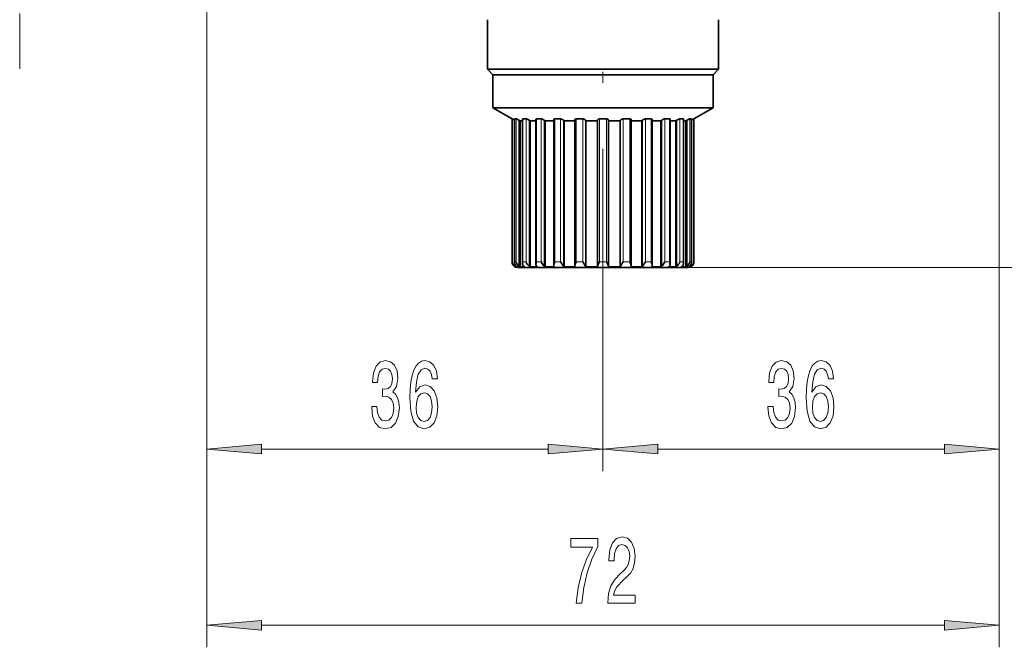
# Model space of a CAD drawing. Extents: x 0 to 210, y 0 to 297.
# Drawn here: x 104 to 148, y 94 to 122 of the extents above; entities that cross this region are included whole.
import ezdxf

# ---------------------------------------------------------------- set-up
doc = ezdxf.new("R2010")
doc.units = 0
doc.linetypes.add('DASHDOT', pattern=[18.5, 12, -3, 0.5, -3])

msp = doc.modelspace()

# ---------------------------------------------------------------- linework, layer by layer
at = {"color": 7, "linetype": 'DASHDOT', "lineweight": 13}
msp.add_line((130, 190.139313), (130, 110.090149), dxfattribs=at)
at = {"color": 7, "lineweight": 13}
for p, q in [((148, 123.750244), (148, 101.5)), ((112, 123.25), (112, 101.5)), ((112, 123.25), (112, 93.5)), ((148, 123.25), (148, 93.5)), ((103.5, 119.775002), (103.5, 122.284515)), ((125.877869, 111), (125.877869, 117.49482)), ((125.978539, 111), (125.978539, 117.49482)), ((126.058113, 111), (126.058113, 117.49482)), ((126.17955, 110.803825), (126.17955, 117.439949)), ((126.353264, 111), (126.353264, 117.49482)), ((126.506989, 111), (126.506989, 117.49482)), ((126.64167, 110.803825), (126.64167, 117.439949)), ((126.976509, 111), (126.976509, 117.49482)), ((127.193909, 111), (127.193909, 117.49482)), ((127.332649, 110.803825), (127.332649, 117.439949)), ((127.805801, 111), (127.805801, 117.49482)), ((128.072067, 111), (128.072067, 117.49482)), ((128.205399, 110.803825), (128.205399, 117.439949)), ((128.784622, 111), (128.784622, 117.49482)), ((129.081604, 111), (129.081604, 117.49482)), ((129.200455, 110.803825), (129.200455, 117.439949)), ((129.846268, 111), (129.846268, 117.49482)), ((130.153732, 111), (130.153732, 117.49482)), ((130.799545, 110.803825), (130.799545, 117.439949)), ((130.918396, 111), (130.918396, 117.49482)), ((131.215378, 111), (131.215378, 117.49482)), ((131.794601, 110.803825), (131.794601, 117.439949)), ((131.927933, 111), (131.927933, 117.49482)), ((132.194199, 111), (132.194199, 117.49482)), ((132.667358, 110.803825), (132.667358, 117.439949)), ((132.806091, 111), (132.806091, 117.49482)), ((133.023483, 111), (133.023483, 117.49482)), ((133.358337, 110.803825), (133.358337, 117.439949)), ((133.493011, 111), (133.493011, 117.49482)), ((133.646744, 111), (133.646744, 117.49482)), ((133.82045, 110.803825), (133.82045, 117.439949)), ((133.941895, 111), (133.941895, 117.49482)), ((134.021469, 111), (134.021469, 117.49482)), ((134.122131, 111), (134.122131, 117.49482)), ((125.877869, 111), (125.875, 111)), ((125.977798, 110.803825), (125.977798, 110.936371)), ((126.058113, 111), (125.978539, 111)), ((126.379974, 111), (126.353264, 111)), ((126.506989, 111), (126.379974, 111)), ((127.193909, 111), (126.976509, 111)), ((128.072067, 111), (127.805801, 111)), ((129.081604, 111), (128.784622, 111)), ((130.153732, 111), (129.846268, 111)), ((131.215378, 111), (130.918396, 111)), ((132.194199, 111), (131.927933, 111)), ((133.023483, 111), (132.806091, 111)), ((133.646744, 111), (133.493011, 111)), ((134.021469, 111), (133.941895, 111)), ((134.022202, 110.803825), (134.022202, 110.936378)), ((134.125, 111), (134.122131, 111)), ((133.875, 110.75), (165, 110.75)), ((133.875, 110.75), (173, 110.75)), ((130, 110.090149), (130, 101.5)), ((130, 110.090149), (130, 101.5)), ((114.490486, 102.5), (127.509514, 102.5)), ((132.490494, 102.5), (145.509506, 102.5)), ((114.490486, 94.5), (145.509506, 94.5))]:
    msp.add_line(p, q, dxfattribs=at)
at = {"color": 7, "lineweight": 35}
for p, q in [((124.75, 122), (124.75, 119.75)), ((135.25, 122), (135.25, 119.75)), ((134.607315, 119.75), (124.75, 119.75)), ((125, 119.5), (124.75, 119.75)), ((125, 119.5), (134.387909, 119.5)), ((125, 119.5), (134.387909, 119.5)), ((125, 119.5), (125, 118)), ((134.387909, 119.5), (135, 119.5)), ((134.387909, 119.5), (135, 119.5)), ((135.25, 119.75), (134.607315, 119.75)), ((135, 119.5), (135.25, 119.75)), ((135, 119.5), (135, 118)), ((125, 118), (134.387909, 118)), ((125.875, 117.49482), (125, 118)), ((134.125, 117.49482), (135, 118)), ((134.387909, 118), (135, 118)), ((125.875, 117.49482), (125.877869, 117.49482)), ((125.875, 117.49482), (125.875, 111)), ((125.976028, 117.493401), (125.976028, 110.965088)), ((125.978539, 117.49482), (126.058113, 117.49482)), ((126.23275, 117.408218), (126.17955, 117.439949)), ((126.23275, 117.408218), (126.341682, 117.408218)), ((126.23275, 110.770874), (126.23275, 117.408218)), ((126.341667, 117.488274), (126.341667, 110.925598)), ((126.353264, 117.49482), (126.506989, 117.49482)), ((126.689362, 117.408218), (126.64167, 117.439949)), ((126.689362, 117.408218), (126.949806, 117.408218)), ((126.689362, 110.770874), (126.689362, 117.408218)), ((126.949806, 117.479729), (126.949806, 110.888718)), ((126.976509, 117.49482), (127.193909, 117.49482)), ((127.37159, 117.408218), (127.332649, 117.439949)), ((127.37159, 117.408218), (127.758995, 117.408218)), ((127.37159, 110.770874), (127.37159, 117.408218)), ((127.758995, 117.4683), (127.758995, 110.855591)), ((127.805801, 117.49482), (128.072067, 117.49482)), ((128.232941, 117.408218), (128.205399, 117.439949)), ((128.232941, 117.408218), (128.713638, 117.408218)), ((128.232941, 110.770874), (128.232941, 117.408218)), ((128.714081, 117.454742), (128.714081, 110.827118)), ((128.784622, 117.49482), (129.081604, 117.49482)), ((129.214706, 117.408218), (129.200455, 117.439949)), ((129.214706, 117.408218), (129.75, 117.408218)), ((129.214706, 110.770874), (129.214706, 117.408218)), ((129.75, 110.803825), (129.75, 117.439949)), ((129.846268, 117.49482), (130.153732, 117.49482)), ((130.25, 110.803825), (130.25, 117.439949)), ((130.25, 117.408218), (130.785294, 117.408218)), ((130.785294, 117.408218), (130.799545, 117.439949)), ((130.785294, 110.770874), (130.785294, 117.408218)), ((130.918396, 117.49482), (131.215378, 117.49482)), ((131.285919, 117.454742), (131.285919, 110.827118)), ((131.286362, 117.408218), (131.767059, 117.408218)), ((131.767059, 117.408218), (131.794601, 117.439949)), ((131.767059, 110.770874), (131.767059, 117.408218)), ((131.927933, 117.49482), (132.194199, 117.49482)), ((132.241013, 117.4683), (132.241013, 110.855591)), ((132.241013, 117.408218), (132.628403, 117.408218)), ((132.628403, 117.408218), (132.667358, 117.439949)), ((132.628403, 110.770874), (132.628403, 117.408218)), ((132.806091, 117.49482), (133.023483, 117.49482)), ((133.050186, 117.408218), (133.310638, 117.408218)), ((133.050201, 117.479729), (133.050201, 110.888718)), ((133.310638, 117.408218), (133.358337, 117.439949)), ((133.310638, 117.408218), (133.310638, 110.770874)), ((133.493011, 117.49482), (133.620026, 117.49482)), ((133.620026, 117.49482), (133.646744, 117.49482)), ((133.65831, 117.408218), (133.767242, 117.408218)), ((133.658325, 117.488274), (133.658325, 110.925598)), ((133.767242, 117.408218), (133.82045, 117.439949)), ((133.767242, 110.770874), (133.767242, 117.408218)), ((133.941895, 117.49482), (134.021469, 117.49482)), ((134.023972, 117.493401), (134.023972, 110.965088)), ((134.122131, 117.49482), (134.125, 117.49482)), ((134.125, 117.49482), (134.125, 111)), ((126.032867, 110.770874), (126.032867, 110.819687)), ((126.032867, 110.770874), (126.10334, 110.770874)), ((126.599365, 110.75), (126.125, 110.75)), ((126.439362, 110.770874), (126.23275, 110.770874)), ((133.875, 110.75), (126.599365, 110.75)), ((127.018036, 110.770874), (126.689362, 110.770874)), ((127.37159, 110.770874), (127.799927, 110.770874)), ((128.73175, 110.770874), (128.232941, 110.770874)), ((129.214706, 110.770874), (129.75, 110.770874)), ((129.75, 110.803825), (129.75, 110.770874)), ((130.25, 110.803825), (130.25, 110.770874)), ((130.25, 110.770874), (130.785294, 110.770874)), ((131.26825, 110.770874), (131.767059, 110.770874)), ((132.628403, 110.770874), (132.200073, 110.770874)), ((132.981964, 110.770874), (133.310638, 110.770874)), ((133.560638, 110.770874), (133.767242, 110.770874)), ((133.967133, 110.770874), (133.896652, 110.770874)), ((133.967133, 110.770874), (133.967133, 110.819687))]:
    msp.add_line(p, q, dxfattribs=at)
for points in [[(126.058113, 117.49482), (126.066887, 117.493446), (126.093773, 117.483994), (126.17955, 117.439949)], [(126.506989, 117.49482), (126.529091, 117.491699), (126.64167, 117.439949)], [(126.976509, 117.49482), (126.95755, 117.491348), (126.952148, 117.487038), (126.949806, 117.479729)], [(127.193909, 117.49482), (127.221268, 117.491783), (127.332649, 117.439949)], [(127.805801, 117.49482), (127.776382, 117.490097), (127.766434, 117.484253), (127.760849, 117.476959), (127.758995, 117.4683)], [(128.072067, 117.49482), (128.162781, 117.471519), (128.205399, 117.439949)], [(128.784622, 117.49482), (128.741043, 117.487381), (128.725601, 117.47818), (128.71698, 117.46727), (128.714081, 117.454742)], [(129.081604, 117.49482), (129.169968, 117.471291), (129.193497, 117.451187), (129.200455, 117.439949)], [(129.846268, 117.49482), (129.788025, 117.483932), (129.766495, 117.471092), (129.751892, 117.450981), (129.75, 117.439949)], [(130.153732, 117.49482), (130.211975, 117.483932), (130.233505, 117.471092), (130.248108, 117.450981), (130.25, 117.439949)], [(130.918396, 117.49482), (130.830032, 117.471291), (130.806503, 117.451187), (130.799545, 117.439949)], [(131.215378, 117.49482), (131.258957, 117.487381), (131.274399, 117.47818), (131.28302, 117.46727), (131.285919, 117.454742)], [(131.927933, 117.49482), (131.837219, 117.471519), (131.794601, 117.439949)], [(132.194199, 117.49482), (132.223618, 117.490097), (132.233566, 117.484253), (132.239151, 117.476959), (132.240997, 117.4683)], [(132.806091, 117.49482), (132.778732, 117.491783), (132.667358, 117.439949)], [(133.023483, 117.49482), (133.04245, 117.491348), (133.047852, 117.487038), (133.050186, 117.479729)], [(133.493011, 117.49482), (133.445496, 117.484009), (133.358337, 117.439949)], [(133.941895, 117.49482), (133.933273, 117.493477), (133.906219, 117.483994), (133.82045, 117.439949)], [(127.193909, 111), (127.287018, 110.856567), (127.332649, 110.803825)], [(127.805801, 111), (127.765617, 110.903015), (127.758995, 110.855591)], [(128.072067, 111), (128.168243, 110.856354), (128.205399, 110.803825)], [(128.784622, 111), (128.733978, 110.904968), (128.714081, 110.827118)], [(129.081604, 111), (129.152512, 110.890831), (129.18512, 110.837265), (129.200455, 110.803825)], [(129.846268, 111), (129.763519, 110.855873), (129.75, 110.803825)], [(130.153732, 111), (130.236481, 110.855873), (130.25, 110.803825)], [(130.918396, 111), (130.847488, 110.890831), (130.81488, 110.837265), (130.799545, 110.803825)], [(131.215378, 111), (131.266022, 110.904968), (131.285919, 110.827118)], [(131.927933, 111), (131.831757, 110.856354), (131.794601, 110.803825)], [(132.194199, 111), (132.234375, 110.903015), (132.241013, 110.855591)], [(132.806091, 111), (132.712982, 110.856567), (132.667358, 110.803825)]]:
    msp.add_lwpolyline(points, dxfattribs=at)
at = {"color": 7, "lineweight": 13}
for points in [[(119.490707, 104.442368), (119.490707, 104.412102), (119.532204, 103.997116), (119.654106, 103.685883), (119.846039, 103.48703), (120.10022, 103.413544), (120.369957, 103.48703), (120.572266, 103.677231), (120.701942, 103.979828), (120.748634, 104.368874), (120.727882, 104.623917), (120.670822, 104.831413), (120.577454, 104.991356), (120.452957, 105.10807), (120.621544, 105.341499), (120.681198, 105.713257), (120.642288, 106.05043), (120.530762, 106.305473), (120.349205, 106.465416), (120.10022, 106.521614), (119.866791, 106.452454), (119.68782, 106.262253), (119.571106, 105.959656), (119.532204, 105.557632), (119.532204, 105.527374), (119.763039, 105.527374), (119.783791, 105.804031), (119.851227, 106.002884), (119.960159, 106.123917), (120.113182, 106.167145), (120.248055, 106.132568), (120.346611, 106.041786), (120.406265, 105.894814), (120.429611, 105.695969), (120.406265, 105.484146), (120.344025, 105.341499), (120.235085, 105.255043), (120.08725, 105.229111), (119.986099, 105.233429), (119.986099, 104.89193), (120.113182, 104.900574), (120.276588, 104.861671), (120.398483, 104.757927), (120.471107, 104.58934), (120.497047, 104.368874), (120.468513, 104.118156), (120.393303, 103.932274), (120.273994, 103.815559), (120.115776, 103.776657), (119.952377, 103.819885), (119.833069, 103.94957), (119.757851, 104.157059), (119.729324, 104.442368)], [(122.478172, 105.691643), (122.428894, 106.041786), (122.314774, 106.301155), (122.138405, 106.465416), (121.910156, 106.521614), (121.757133, 106.491356), (121.624855, 106.409225), (121.508141, 106.275215), (121.409584, 106.085014), (121.331772, 105.84726), (121.274712, 105.557632), (121.238403, 105.216141), (121.228027, 104.831413), (121.269524, 104.217575), (121.396614, 103.772339), (121.601517, 103.504318), (121.88163, 103.413544), (122.133217, 103.491356), (122.325142, 103.694527), (122.449638, 104.014412), (122.493736, 104.420746), (122.449638, 104.831413), (122.33033, 105.146973), (122.146179, 105.345825), (121.917938, 105.414986), (121.671539, 105.328529), (121.487396, 105.08213), (121.526299, 105.557632), (121.609299, 105.899139), (121.736382, 106.10231), (121.91275, 106.171471), (122.042435, 106.136887), (122.140991, 106.046112), (122.205833, 105.894814), (122.239555, 105.691643)], [(137.490707, 104.442368), (137.490707, 104.412102), (137.532211, 103.997116), (137.654114, 103.685883), (137.846039, 103.48703), (138.10022, 103.413544), (138.369965, 103.48703), (138.572266, 103.677231), (138.70195, 103.979828), (138.748627, 104.368874), (138.727875, 104.623917), (138.670822, 104.831413), (138.577454, 104.991356), (138.452957, 105.10807), (138.621536, 105.341499), (138.681198, 105.713257), (138.642288, 106.05043), (138.530762, 106.305473), (138.349213, 106.465416), (138.10022, 106.521614), (137.866791, 106.452454), (137.68782, 106.262253), (137.571106, 105.959656), (137.532211, 105.557632), (137.532211, 105.527374), (137.763046, 105.527374), (137.783783, 105.804031), (137.851227, 106.002884), (137.960159, 106.123917), (138.11319, 106.167145), (138.248047, 106.132568), (138.346619, 106.041786), (138.406265, 105.894814), (138.429611, 105.695969), (138.406265, 105.484146), (138.344025, 105.341499), (138.235092, 105.255043), (138.08725, 105.229111), (137.986099, 105.233429), (137.986099, 104.89193), (138.11319, 104.900574), (138.276581, 104.861671), (138.398483, 104.757927), (138.471115, 104.58934), (138.49704, 104.368874), (138.468521, 104.118156), (138.393295, 103.932274), (138.273987, 103.815559), (138.115784, 103.776657), (137.952377, 103.819885), (137.833069, 103.94957), (137.757858, 104.157059), (137.729324, 104.442368)], [(140.478165, 105.691643), (140.428894, 106.041786), (140.314774, 106.301155), (140.138397, 106.465416), (139.910156, 106.521614), (139.757126, 106.491356), (139.624863, 106.409225), (139.508148, 106.275215), (139.409576, 106.085014), (139.331772, 105.84726), (139.274719, 105.557632), (139.238403, 105.216141), (139.228027, 104.831413), (139.269531, 104.217575), (139.396606, 103.772339), (139.601517, 103.504318), (139.881622, 103.413544), (140.133209, 103.491356), (140.32515, 103.694527), (140.449646, 104.014412), (140.493729, 104.420746), (140.449646, 104.831413), (140.330338, 105.146973), (140.146179, 105.345825), (139.917938, 105.414986), (139.671539, 105.328529), (139.487396, 105.08213), (139.526291, 105.557632), (139.609299, 105.899139), (139.736389, 106.10231), (139.91275, 106.171471), (140.042435, 106.136887), (140.140991, 106.046112), (140.205841, 105.894814), (140.239548, 105.691643)], [(122.242149, 104.416428), (122.213615, 104.144089), (122.140991, 103.9366), (122.024277, 103.798271), (121.879036, 103.755043), (121.726013, 103.798271), (121.609299, 103.932274), (121.534081, 104.139771), (121.510735, 104.412102), (121.536674, 104.680115), (121.609299, 104.883286), (121.728607, 105.01297), (121.889412, 105.060516), (122.029465, 105.01297), (122.140991, 104.887604), (122.213615, 104.684441)], [(140.242142, 104.416428), (140.213623, 104.144089), (140.140991, 103.9366), (140.024277, 103.798271), (139.879028, 103.755043), (139.726013, 103.798271), (139.609299, 103.932274), (139.534073, 104.139771), (139.510742, 104.412102), (139.536667, 104.680115), (139.609299, 104.883286), (139.728607, 105.01297), (139.889404, 105.060516), (140.029465, 105.01297), (140.140991, 104.887604), (140.213623, 104.684441)], [(114.490486, 102.717888), (112, 102.5), (114.490486, 102.282112)], [(127.509514, 102.282112), (130, 102.5), (127.509514, 102.717888)], [(132.490494, 102.717888), (130, 102.5), (132.490494, 102.282112)], [(145.509506, 102.282112), (148, 102.5), (145.509506, 102.717888)], [(128.783783, 95.5), (129.045746, 95.5), (129.131332, 96.213257), (129.281769, 96.878967), (129.494446, 97.497116), (129.771973, 98.07637), (129.771973, 98.435158), (128.537384, 98.435158), (128.537384, 98.041786), (129.52298, 98.041786), (129.237686, 97.458214), (129.0224, 96.848701), (128.871979, 96.200287)], [(130.222839, 95.5), (131.460022, 95.5), (131.460022, 95.871758), (130.482208, 95.871758), (130.536667, 96.074928), (130.630051, 96.243515), (130.917938, 96.55043), (131.070969, 96.680115), (131.242142, 96.865997), (131.364044, 97.082138), (131.434082, 97.337173), (131.460022, 97.626801), (131.415924, 97.989914), (131.294022, 98.275215), (131.107269, 98.456772), (130.866074, 98.521614), (130.617081, 98.448128), (130.427734, 98.244957), (130.305832, 97.920746), (130.264343, 97.492798), (130.264343, 97.432281), (130.500366, 97.432281), (130.500366, 97.466858), (130.523697, 97.760803), (130.593735, 97.976944), (130.705261, 98.115273), (130.853104, 98.162827), (131.003525, 98.119598), (131.115051, 98.011528), (131.187683, 97.842941), (131.213623, 97.631119), (131.195465, 97.432281), (131.146179, 97.263687), (131.063187, 97.116714), (130.949066, 96.98703), (130.796036, 96.848701), (130.541855, 96.580688), (130.3629, 96.295387), (130.256561, 95.94957), (130.222839, 95.51297)], [(114.490486, 94.717888), (112, 94.5), (114.490486, 94.282112)], [(145.509506, 94.282112), (148, 94.5), (145.509506, 94.717888)]]:
    msp.add_lwpolyline(points, close=True, dxfattribs=at)
at = {"color": 7, "lineweight": 35}
for centre, radius, start, end in [((124.95723, 115.715271), 2.003852, 59.385401, 62.639815), ((125.977936, 117.492828), 0.002031, 73.278962, 163.212138), ((126.350197, 117.485855), 0.009128, 71.119611, 164.159608), ((133.649734, 117.485779), 0.009199, 16.449763, 108.372658), ((134.022064, 117.492851), 0.002007, 16.556553, 106.840367), ((135.042908, 115.715034), 2.004126, 117.360654, 120.614625), ((126.125, 111), 0.25, 179.999995, 269.999997), ((126.137085, 111.008919), 0.259541, 181.970696, 232.165292), ((126.223412, 110.964821), 0.247386, 171.825184, 179.938725), ((126.180328, 110.960831), 0.204106, 178.805774, 230.33603), ((126.394371, 111.073746), 0.344676, 192.369358, 231.485374), ((126.602318, 110.922813), 0.260699, 162.780948, 179.387747), ((126.96653, 111.173218), 0.491571, 200.652902, 228.669833), ((127.235153, 110.877869), 0.285788, 154.724275, 177.824276), ((132.764847, 110.877869), 0.285788, 2.17572, 25.275731), ((133.033463, 111.173218), 0.491571, 311.330172, 339.347098), ((133.39769, 110.922813), 0.260699, 0.612254, 17.219052), ((133.605621, 111.073746), 0.344676, 308.514632, 347.630636), ((133.875, 111), 0.25, 269.999997, 360), ((133.819672, 110.960831), 0.204106, 309.663968, 1.194221), ((133.776596, 110.964821), 0.247386, 0.061279, 8.174814), ((133.862915, 111.008919), 0.259541, 307.834707, 358.029303), ((126.132919, 111.000595), 0.250566, 231.749511, 246.465297), ((126.202316, 110.990044), 0.240483, 230.745951, 245.697139), ((126.331726, 110.990044), 0.240483, 230.745951, 245.697139), ((126.501396, 110.919266), 0.159514, 177.730456, 226.456073), ((126.535706, 110.961212), 0.21334, 227.535462, 243.152716), ((126.785706, 110.961212), 0.21334, 227.535462, 243.152716), ((127.073349, 110.883217), 0.123426, 177.452604, 220.108819), ((127.112534, 110.921822), 0.178109, 221.485922, 237.95288), ((127.466087, 110.921822), 0.178109, 221.485922, 237.95288), ((127.854149, 110.852264), 0.095111, 177.99305, 210.645947), ((127.900337, 110.882431), 0.150128, 211.567968, 228.013138), ((128.333344, 110.882431), 0.150128, 211.567968, 228.013138), ((128.788635, 110.826012), 0.074534, 179.146737, 197.323513), ((128.878723, 110.8536), 0.168696, 197.158386, 209.375286), ((129.361679, 110.8536), 0.168696, 197.158386, 209.375286), ((130.638321, 110.8536), 0.168696, 330.624709, 342.841612), ((131.121277, 110.8536), 0.168696, 330.624709, 342.841612), ((131.211365, 110.826012), 0.074534, 342.676484, 0.85326), ((131.666656, 110.882431), 0.150128, 311.986861, 328.432027), ((132.09967, 110.882431), 0.150128, 311.986861, 328.432027), ((132.145859, 110.852264), 0.095111, 329.354058, 2.006953), ((132.533905, 110.921822), 0.178109, 302.047115, 318.514076), ((132.887466, 110.921822), 0.178109, 302.047115, 318.514076), ((132.926651, 110.883217), 0.123426, 319.891186, 2.547389), ((133.214294, 110.961212), 0.21334, 296.847285, 312.464537), ((133.464294, 110.961212), 0.21334, 296.847285, 312.464537), ((133.498611, 110.919266), 0.159514, 313.543922, 2.26954), ((133.668274, 110.990044), 0.240483, 294.302862, 309.254051), ((133.797684, 110.990044), 0.240483, 294.302862, 309.254051), ((133.867081, 111.000595), 0.250566, 293.534705, 308.250495)]:
    msp.add_arc(centre, radius, start, end, dxfattribs=at)
at = {"color": 7, "lineweight": 13}
for points in [[(114.490486, 102.717888), (112, 102.5), (114.490486, 102.717888), (114.490486, 102.282112)], [(127.509514, 102.282112), (130, 102.5), (127.509514, 102.282112), (127.509514, 102.717888)], [(132.490494, 102.717888), (130, 102.5), (132.490494, 102.717888), (132.490494, 102.282112)], [(145.509506, 102.282112), (148, 102.5), (145.509506, 102.282112), (145.509506, 102.717888)], [(114.490486, 94.717888), (112, 94.5), (114.490486, 94.717888), (114.490486, 94.282112)], [(145.509506, 94.282112), (148, 94.5), (145.509506, 94.282112), (145.509506, 94.717888)]]:
    msp.add_solid(points, dxfattribs=at)

doc.saveas('drawing.dxf')
